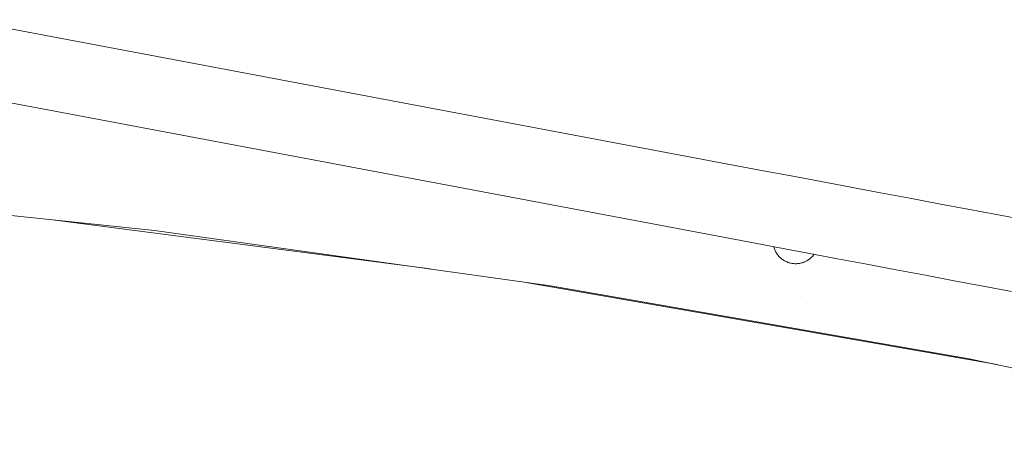
# Model space of a CAD drawing. Units: millimetres. Extents: x -4169 to 1831, y -4608 to -388.
# Drawn here: x -543 to -88, y -3052 to -2853 of the extents above; entities that cross this region are included whole.
import ezdxf

# ---------------------------------------------------------------- set-up
doc = ezdxf.new("R2010")
doc.units = ezdxf.units.MM
for name, color, linetype, lineweight in [('1. HANDRAIL FRAME', 7, 'Continuous', 5), ('2. COMPACT LAMINATE', 7, 'Continuous', 5), ('3. FRAME', 7, 'Continuous', 5), ('None', 7, 'Continuous', 5), ('Working-None', 7, 'Continuous', 5)]:
    doc.layers.add(name, color=color, linetype=linetype, lineweight=lineweight)

# ---------------------------------------------------------------- blocks, each defined once
blk = doc.blocks.new('Group')
at = {"layer": '1. HANDRAIL FRAME', "color": 7, "linetype": 'Continuous', "lineweight": 5, "transparency": 33554687}
for p, q in [((598.57, -354.19), (954.91, -421.3)), ((592.34, -387.3), (948.67, -454.42)), ((954.91, -421.3), (968.79, -423.92)), ((968.79, -423.92), (982.52, -426.5)), ((982.52, -426.5), (996.36, -429.11)), ((996.36, -429.11), (1010.07, -431.69)), ((1010.07, -431.69), (1023.73, -434.26)), ((1023.73, -434.26), (1037.32, -436.82)), ((1037.32, -436.82), (1050.79, -439.36)), ((1050.79, -439.36), (1064.16, -441.88)), ((1064.16, -441.88), (1077.45, -444.38)), ((1077.45, -444.38), (1090.63, -446.87)), ((948.67, -454.42), (962.56, -457.03)), ((962.56, -457.03), (976.29, -459.62)), ((976.29, -459.62), (990.12, -462.23)), ((990.12, -462.23), (1003.84, -464.81)), ((1003.84, -464.81), (1017.5, -467.38)), ((1017.5, -467.38), (1031.09, -469.94)), ((1031.09, -469.94), (1044.57, -472.48)), ((1044.57, -472.48), (1057.94, -475)), ((1057.94, -475), (1071.23, -477.5)), ((1071.23, -477.5), (1084.41, -479.99))]:
    blk.add_line(p, q, dxfattribs=at)
at = {"layer": '2. COMPACT LAMINATE', "color": 7, "linetype": 'Continuous', "lineweight": 5, "transparency": 33554687}
for p, q in [((492.61, -431.26), (687.85, -451.8)), ((641.88, -446.96), (815.39, -469.59)), ((687.85, -451.8), (871.09, -477.36)), ((858.86, -475.66), (1077.76, -513.86)), ((871.09, -477.36), (1064.84, -511.13)), ((1064.84, -511.13), (1265.47, -553.52))]:
    blk.add_line(p, q, dxfattribs=at)
at = {"layer": '3. FRAME', "color": 7, "linetype": 'Continuous', "lineweight": 5, "transparency": 33554687}
blk.add_line((987.39, -482.38), (987.39, -482.38), dxfattribs=at)
at = {"layer": 'None', "color": 7, "linetype": 'Continuous', "lineweight": 5, "transparency": 33554687}
for p, q in [((974.39, -459.26), (974.42, -459.39)), ((974.42, -459.39), (974.55, -459.83)), ((974.55, -459.83), (974.69, -460.26)), ((974.69, -460.26), (974.86, -460.69)), ((974.86, -460.69), (975.04, -461.1)), ((975.04, -461.1), (975.25, -461.51)), ((975.25, -461.51), (975.47, -461.91)), ((975.47, -461.91), (975.7, -462.31)), ((975.7, -462.31), (975.96, -462.69)), ((975.96, -462.69), (976.23, -463.05)), ((976.23, -463.05), (976.51, -463.41)), ((976.51, -463.41), (976.81, -463.75)), ((976.81, -463.75), (977.13, -464.08)), ((977.13, -464.08), (977.46, -464.4)), ((977.46, -464.4), (977.8, -464.7)), ((977.8, -464.7), (978.16, -464.99)), ((990.91, -464.99), (991.27, -464.7)), ((991.27, -464.7), (991.61, -464.4)), ((991.61, -464.4), (991.94, -464.08)), ((991.94, -464.08), (992.26, -463.75)), ((992.26, -463.75), (992.56, -463.41)), ((992.56, -463.41), (992.85, -463.05)), ((992.85, -463.05), (993.05, -462.78)), ((978.16, -464.99), (978.53, -465.26)), ((978.53, -465.26), (978.91, -465.51)), ((978.91, -465.51), (979.3, -465.75)), ((979.3, -465.75), (979.7, -465.97)), ((979.7, -465.97), (980.11, -466.17)), ((980.11, -466.17), (980.53, -466.35)), ((980.53, -466.35), (980.95, -466.52)), ((980.95, -466.52), (981.39, -466.67)), ((981.39, -466.67), (981.83, -466.79)), ((981.83, -466.79), (982.27, -466.9)), ((982.27, -466.9), (982.72, -466.99)), ((982.72, -466.99), (983.17, -467.06)), ((983.17, -467.06), (983.62, -467.11)), ((983.62, -467.11), (984.08, -467.14)), ((984.08, -467.14), (984.54, -467.15)), ((984.54, -467.15), (984.99, -467.14)), ((984.99, -467.14), (985.45, -467.11)), ((985.45, -467.11), (985.9, -467.06)), ((985.9, -467.06), (986.36, -466.99)), ((986.36, -466.99), (986.8, -466.9)), ((986.8, -466.9), (987.25, -466.79)), ((987.25, -466.79), (987.69, -466.67)), ((987.69, -466.67), (988.12, -466.52)), ((988.12, -466.52), (988.55, -466.35)), ((988.55, -466.35), (988.96, -466.17)), ((988.96, -466.17), (989.37, -465.97)), ((989.37, -465.97), (989.77, -465.75)), ((989.77, -465.75), (990.17, -465.51)), ((990.17, -465.51), (990.55, -465.26)), ((990.55, -465.26), (990.91, -464.99))]:
    blk.add_line(p, q, dxfattribs=at)

msp = doc.modelspace()

# ---------------------------------------------------------------- block references
at = {"layer": 'Working-None'}
msp.add_blockref('Group', (-1168.88, -2498.37), dxfattribs=at)

doc.saveas('drawing.dxf')
